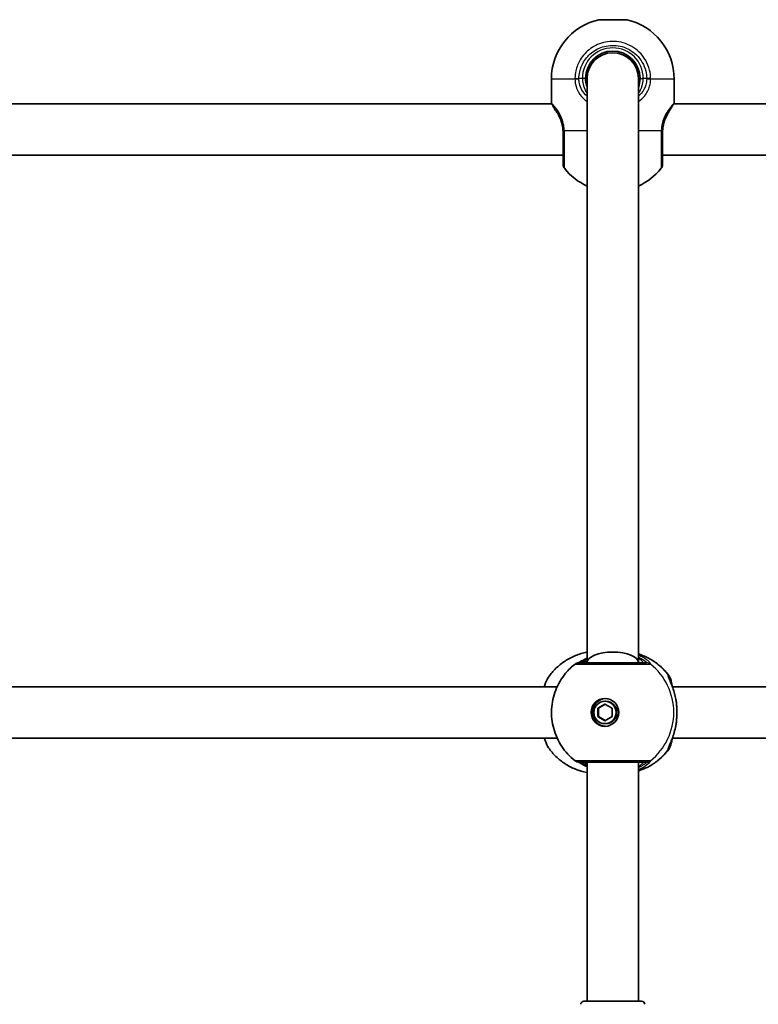
# Model space of a CAD drawing. Units: millimetres. Extents: x -5482 to 5779, y -1774 to 1984.
# Drawn here: x -1514 to -1284, y 142 to 450 of the extents above; entities that cross this region are included whole.
import ezdxf

# ---------------------------------------------------------------- set-up
doc = ezdxf.new("R2010")
doc.units = ezdxf.units.MM
doc.layers.add('Widoczne (ISO)', color=7, linetype='Continuous', lineweight=35)
doc.layers.add('Widoczne wąskie (ISO)', color=7, linetype='Continuous', lineweight=25)

msp = doc.modelspace()

# ---------------------------------------------------------------- linework, layer by layer
at = {"layer": 'Widoczne (ISO)'}
for p, q in [((-1333.68, 449.72), (-1324.98, 449.72)), ((-1348.48, 423.92), (-1348.48, 431.19)), ((-1337.33, 431.42), (-1337.33, 249.08)), ((-1321.33, 431.42), (-1321.33, 249.08)), ((-1310.18, 423.92), (-1310.18, 431.19)), ((-1348.34, 423.42), (-1616.39, 423.42)), ((-1042.27, 423.42), (-1310.45, 423.42)), ((-1344.83, 407.42), (-1619.9, 407.42)), ((-1038.75, 407.42), (-1313.83, 407.42)), ((-1346.69, 241.58), (-1616.82, 241.58)), ((-1040.62, 241.58), (-1310.74, 241.58)), ((-1331.79, 237.08), (-1331.52, 237.08)), ((-1334.02, 234.88), (-1331.79, 236.18)), ((-1334.02, 234.88), (-1333.75, 234.88)), ((-1334.02, 232.28), (-1334.02, 234.88)), ((-1331.66, 236.1), (-1333.75, 234.88)), ((-1333.75, 234.88), (-1333.75, 232.28)), ((-1331.79, 236.18), (-1329.57, 234.88)), ((-1329.57, 234.88), (-1329.57, 232.28)), ((-1334.02, 232.28), (-1333.75, 232.28)), ((-1331.79, 230.98), (-1334.02, 232.28)), ((-1333.75, 232.28), (-1331.66, 231.06)), ((-1329.57, 232.28), (-1331.79, 230.98)), ((-1331.79, 230.08), (-1331.52, 230.08)), ((-1346.69, 225.58), (-1616.82, 225.58)), ((-1040.62, 225.58), (-1310.74, 225.58)), ((-1337.33, 218.08), (-1337.33, 143.5)), ((-1321.33, 218.08), (-1321.33, 143.5)), ((-1338.33, 143.5), (-1320.33, 143.5))]:
    msp.add_line(p, q, dxfattribs=at)
for centre, radius, start, end in [((-1329.48, 431.19), 19, 102.7709, 180), ((-1329.18, 431.19), 19, 0, 77.2291), ((-1329.33, 431.42), 8.5, 0, 180), ((-1329.33, 431.42), 8, 0, 180), ((-1347.48, 423.92), 1, 180, 207.6283), ((-1311.18, 423.92), 1, 332.3717, 0), ((-1342.83, 404.6), 2, 180, 218.2521), ((-1329.48, 415.12), 19, 218.2521, 245.5966), ((-1329.18, 415.12), 19, 294.4034, 321.7479), ((-1315.83, 404.6), 2, 321.7479, 0), ((-1339.87, 247.08), 2, 90, 128.0802), ((-1339.87, 220.08), 2, 231.9198, 270), ((-1338.33, 142.5), 1, 90, 180), ((-1320.33, 142.5), 1, 0, 90)]:
    msp.add_arc(centre, radius, start, end, dxfattribs=at)
for centre, major_axis, ratio, start_param, end_param in [((-1329.33, 249.08), (8, 0), 0.414214, 0.00004, 3.141552), ((-1331.39, 233.58), (0, 4.35), 0.990857, 0.046969, 3.094624), ((-1331.52, 233.58), (0, 3.5), 0.990857, 3.141593, 6.283185)]:
    msp.add_ellipse(centre, major_axis=major_axis, ratio=ratio, start_param=start_param, end_param=end_param, dxfattribs=at)
for major_axis in [(0, -4.35), (0, 3.5)]:
    msp.add_ellipse((-1331.79, 233.58), major_axis=major_axis, ratio=0.990857, dxfattribs=at)
for points, knots in [([(-1337.33, 428.55), (-1337.51, 429.05), (-1337.64, 429.58), (-1337.79, 430.55), (-1337.83, 430.99), (-1337.83, 431.42)], [-6.6043929, -6.6043929, -6.6043929, -6.6043929, -6.41994, -6.41994, -6.2734397, -6.2734397, -6.2734397, -6.2734397]), ([(-1348.08, 422.91), (-1348.12, 422.98), (-1348.15, 423.05), (-1348.21, 423.16), (-1348.23, 423.22), (-1348.28, 423.3), (-1348.3, 423.34), (-1348.33, 423.4), (-1348.34, 423.42), (-1348.36, 423.45), (-1348.36, 423.46), (-1348.36, 423.46)], [5.754988, 5.754988, 5.754988, 5.754988, 5.8212443, 5.8212443, 5.8875007, 5.8875007, 5.953757, 5.953757, 6.0200134, 6.0200134, 6.0862698, 6.0862698, 6.0862698, 6.0862698]), ([(-1348.08, 422.91), (-1348.04, 422.82), (-1347.99, 422.73), (-1347.88, 422.52), (-1347.82, 422.42), (-1347.68, 422.19), (-1347.61, 422.07), (-1347.45, 421.81), (-1347.36, 421.68), (-1347.18, 421.41), (-1347.09, 421.27), (-1346.98, 421.13)], [0, 0, 0, 0, 0.0695389, 0.0695389, 0.1390777, 0.1390777, 0.2086166, 0.2086166, 0.2781555, 0.2781555, 0.3476944, 0.3476944, 0.3476944, 0.3476944]), ([(-1346.98, 421.13), (-1346.84, 420.93), (-1346.68, 420.7), (-1346.19, 419.9), (-1345.84, 419.22), (-1345.32, 417.82), (-1345.12, 417.13), (-1344.92, 415.95), (-1344.87, 415.49), (-1344.84, 415.02)], [-0.9238247, -0.9238247, -0.9238247, -0.9238247, -0.7633722, -0.7633722, -0.4307699, -0.4307699, -0.1656807, -0.1656807, 0, 0, 0, 0]), ([(-1310.29, 423.46), (-1310.29, 423.46), (-1310.29, 423.45), (-1310.3, 423.43), (-1310.31, 423.43), (-1310.31, 423.42)], [6.08626976, 6.08626976, 6.08626976, 6.08626976, 6.15252275, 6.15252275, 6.17090388, 6.17090388, 6.17090388, 6.17090388]), ([(-1313.81, 415.02), (-1313.78, 415.65), (-1313.69, 416.28), (-1313.35, 417.84), (-1313.03, 418.71), (-1312.47, 419.86), (-1312.27, 420.22), (-1312.07, 420.54)], [-3.4063648, -3.4063648, -3.4063648, -3.4063648, -3.1821449, -3.1821449, -2.8233931, -2.8233931, -2.6213328, -2.6213328, -2.6213328, -2.6213328]), ([(-1344.84, 415.02), (-1344.84, 414.92), (-1344.83, 414.82), (-1344.83, 414.62), (-1344.83, 414.52), (-1344.83, 414.42)], [0, 0, 0, 0, 0.03504151, 0.03504151, 0.07008301, 0.07008301, 0.07008301, 0.07008301]), ([(-1313.83, 414.42), (-1313.83, 414.52), (-1313.82, 414.62), (-1313.82, 414.82), (-1313.82, 414.92), (-1313.81, 415.02)], [0, 0, 0, 0, 0.03504151, 0.03504151, 0.07008301, 0.07008301, 0.07008301, 0.07008301]), ([(-1344.83, 414.42), (-1344.83, 413.74), (-1344.83, 413.06), (-1344.83, 411.33), (-1344.83, 410.31), (-1344.83, 408.19), (-1344.83, 407.16), (-1344.83, 405.52), (-1344.83, 404.96), (-1344.83, 404.64), (-1344.83, 404.6), (-1344.83, 404.6)], [0, 0, 0, 0, 0.206308, 0.206308, 0.5364, 0.5364, 0.96552, 0.96552, 1.422771, 1.422771, 1.587368, 1.587368, 1.587368, 1.587368]), ([(-1313.83, 404.6), (-1313.83, 404.6), (-1313.83, 404.7), (-1313.83, 405.31), (-1313.83, 406.13), (-1313.83, 408.38), (-1313.83, 409.8), (-1313.83, 412.34), (-1313.83, 413.38), (-1313.83, 414.42)], [1.587388, 1.587388, 1.587388, 1.587388, 1.842753, 1.842753, 2.356937, 2.356937, 2.86021, 2.86021, 3.174755, 3.174755, 3.174755, 3.174755]), ([(-1337.33, 252.39), (-1337.36, 252.38), (-1337.39, 252.38), (-1338.65, 252.13), (-1339.84, 251.77), (-1342.12, 250.84), (-1343.2, 250.26), (-1345.24, 248.93), (-1346.19, 248.17), (-1347.91, 246.5), (-1348.69, 245.59), (-1349.37, 244.62)], [3.3240438, 3.3240438, 3.3240438, 3.3240438, 3.3293576, 3.3293576, 3.5171225, 3.5171225, 3.7048874, 3.7048874, 3.8926524, 3.8926524, 4.0804173, 4.0804173, 4.0804173, 4.0804173]), ([(-1337.33, 250.51), (-1337.84, 250.27), (-1338.3, 250.03), (-1339.22, 249.55), (-1339.64, 249.32), (-1340.01, 249.13), (-1340.09, 249.09), (-1340.15, 249.06)], [2.7456937, 2.7456937, 2.7456937, 2.7456937, 2.9374511, 2.9374511, 3.1818592, 3.1818592, 3.2631422, 3.2631422, 3.2631422, 3.2631422]), ([(-1318.85, 249.08), (-1318.96, 249.08), (-1319.13, 249.08), (-1319.76, 249.08), (-1320.31, 249.08), (-1321.88, 249.08), (-1323.01, 249.08), (-1325.62, 249.08), (-1327.12, 249.08), (-1330.32, 249.08), (-1332.01, 249.08), (-1335.14, 249.08), (-1336.56, 249.08), (-1338.84, 249.08), (-1339.61, 249.08), (-1339.85, 249.08), (-1339.87, 249.08), (-1339.87, 249.08)], [0, 0, 0, 0, 0.207203, 0.207203, 0.538728, 0.538728, 0.96971, 0.96971, 1.426728, 1.426728, 1.929794, 1.929794, 2.451064, 2.451064, 3.039836, 3.039836, 3.14997, 3.14997, 3.14997, 3.14997]), ([(-1321.33, 251.83), (-1320.96, 251.71), (-1320.59, 251.59), (-1319.13, 251.02), (-1318.08, 250.5), (-1316.08, 249.27), (-1315.15, 248.57), (-1313.41, 247), (-1312.62, 246.14), (-1311.92, 245.21)], [3.4467484, 3.4467484, 3.4467484, 3.4467484, 3.5070222, 3.5070222, 3.689737, 3.689737, 3.8724517, 3.8724517, 4.0551665, 4.0551665, 4.0551665, 4.0551665]), ([(-1341.1, 218.51), (-1342.71, 219.77), (-1344.11, 221.28), (-1346.37, 224.67), (-1347.22, 226.55), (-1348.3, 230.48), (-1348.52, 232.54), (-1348.31, 236.61), (-1347.88, 238.64), (-1346.39, 242.45), (-1345.34, 244.24), (-1343.16, 246.86), (-1342.18, 247.81), (-1341.1, 248.66)], [0.660171, 0.660171, 0.660171, 0.660171, 0.979456, 0.979456, 1.300582, 1.300582, 1.623115, 1.623115, 1.946052, 1.946052, 2.268215, 2.268215, 2.481422, 2.481422, 2.481422, 2.481422]), ([(-1349.37, 244.62), (-1349.89, 243.88), (-1350.23, 243.03), (-1350.58, 241.9), (-1350.62, 241.74), (-1350.66, 241.58)], [0.3133386, 0.3133386, 0.3133386, 0.3133386, 0.6976749, 0.6976749, 0.7571952, 0.7571952, 0.7571952, 0.7571952]), ([(-1311.92, 245.21), (-1311.71, 244.95), (-1311.6, 244.71), (-1311.31, 244.07), (-1311.2, 243.65), (-1310.99, 242.77), (-1310.91, 242.33), (-1310.84, 241.85)], [0.1130733, 0.1130733, 0.1130733, 0.1130733, 0.2455974, 0.2455974, 0.4858571, 0.4858571, 0.6871212, 0.6871212, 0.6871212, 0.6871212]), ([(-1311.81, 244.28), (-1311.81, 244.28), (-1311.8, 244.25), (-1311.76, 244.13), (-1311.71, 244), (-1311.54, 243.58), (-1311.39, 243.24), (-1311.05, 242.39), (-1310.84, 241.86), (-1310.42, 240.68), (-1310.22, 240.03), (-1309.9, 238.83), (-1309.78, 238.29), (-1309.68, 237.74)], [0.2181989, 0.2181989, 0.2181989, 0.2181989, 0.2861607, 0.2861607, 0.4087755, 0.4087755, 0.5938382, 0.5938382, 0.8071963, 0.8071963, 1.0205544, 1.0205544, 1.1804311, 1.1804311, 1.1804311, 1.1804311]), ([(-1309.68, 237.74), (-1309.67, 237.69), (-1309.66, 237.64), (-1309.64, 237.53), (-1309.63, 237.48), (-1309.61, 237.37), (-1309.6, 237.32), (-1309.59, 237.21), (-1309.58, 237.16), (-1309.56, 237.05), (-1309.56, 237), (-1309.55, 236.94)], [0.26544676, 0.26544676, 0.26544676, 0.26544676, 0.28189626, 0.28189626, 0.29834575, 0.29834575, 0.31479525, 0.31479525, 0.33124474, 0.33124474, 0.34769424, 0.34769424, 0.34769424, 0.34769424]), ([(-1309.55, 236.94), (-1309.49, 236.52), (-1309.45, 236.08), (-1309.38, 235.18), (-1309.35, 234.73), (-1309.33, 233.81), (-1309.33, 233.35), (-1309.35, 232.44), (-1309.38, 231.98), (-1309.45, 231.09), (-1309.49, 230.65), (-1309.55, 230.22)], [5.754988, 5.754988, 5.754988, 5.754988, 5.8874973, 5.8874973, 6.0200067, 6.0200067, 6.152516, 6.152516, 6.2850254, 6.2850254, 6.4175347, 6.4175347, 6.4175347, 6.4175347]), ([(-1309.68, 229.42), (-1309.81, 228.68), (-1309.99, 227.97), (-1310.37, 226.64), (-1310.58, 226.02), (-1310.99, 224.9), (-1311.2, 224.4), (-1311.54, 223.58), (-1311.68, 223.25), (-1311.78, 222.98), (-1311.79, 222.93), (-1311.81, 222.89), (-1311.81, 222.88), (-1311.81, 222.88)], [2.2259337, 2.2259337, 2.2259337, 2.2259337, 2.4392918, 2.4392918, 2.6526498, 2.6526498, 2.8660079, 2.8660079, 3.079366, 3.079366, 3.1521741, 3.1521741, 3.1881659, 3.1881659, 3.1881659, 3.1881659]), ([(-1309.68, 229.42), (-1309.67, 229.47), (-1309.66, 229.53), (-1309.64, 229.63), (-1309.63, 229.68), (-1309.61, 229.79), (-1309.6, 229.84), (-1309.59, 229.95), (-1309.58, 230.01), (-1309.56, 230.11), (-1309.56, 230.17), (-1309.55, 230.22)], [0.26544676, 0.26544676, 0.26544676, 0.26544676, 0.28189626, 0.28189626, 0.29834575, 0.29834575, 0.31479525, 0.31479525, 0.33124474, 0.33124474, 0.34769424, 0.34769424, 0.34769424, 0.34769424]), ([(-1350.66, 225.58), (-1350.57, 225.24), (-1350.47, 224.91), (-1350.1, 223.83), (-1349.8, 223.15), (-1349.37, 222.55)], [2.417642, 2.417642, 2.417642, 2.417642, 2.5467829, 2.5467829, 2.8614298, 2.8614298, 2.8614298, 2.8614298]), ([(-1310.84, 225.32), (-1310.84, 225.29), (-1310.85, 225.27), (-1310.99, 224.33), (-1311.15, 223.59), (-1311.52, 222.61), (-1311.64, 222.31), (-1311.92, 221.95)], [2.4876982, 2.4876982, 2.4876982, 2.4876982, 2.4985401, 2.4985401, 2.8832371, 2.8832371, 3.0616839, 3.0616839, 3.0616839, 3.0616839]), ([(-1349.37, 222.55), (-1348.69, 221.58), (-1347.91, 220.67), (-1346.19, 219), (-1345.24, 218.23), (-1343.2, 216.9), (-1342.12, 216.33), (-1339.84, 215.39), (-1338.65, 215.03), (-1337.39, 214.79), (-1337.36, 214.78), (-1337.33, 214.77)], [5.3443607, 5.3443607, 5.3443607, 5.3443607, 5.5321256, 5.5321256, 5.7198905, 5.7198905, 5.9076555, 5.9076555, 6.0954204, 6.0954204, 6.1007342, 6.1007342, 6.1007342, 6.1007342]), ([(-1311.92, 221.95), (-1312.62, 221.03), (-1313.41, 220.16), (-1315.15, 218.6), (-1316.08, 217.89), (-1318.08, 216.66), (-1319.13, 216.14), (-1320.59, 215.58), (-1320.96, 215.45), (-1321.33, 215.33)], [5.3696115, 5.3696115, 5.3696115, 5.3696115, 5.5523262, 5.5523262, 5.735041, 5.735041, 5.9177558, 5.9177558, 5.9780296, 5.9780296, 5.9780296, 5.9780296]), ([(-1340.15, 218.1), (-1340.07, 218.07), (-1339.96, 218.01), (-1339.58, 217.81), (-1339.26, 217.64), (-1338.44, 217.2), (-1337.92, 216.93), (-1337.33, 216.65)], [0.1901594, 0.1901594, 0.1901594, 0.1901594, 0.2979191, 0.2979191, 0.4867607, 0.4867607, 0.7076225, 0.7076225, 0.7076225, 0.7076225]), ([(-1339.87, 218.08), (-1339.87, 218.08), (-1339.86, 218.08), (-1339.74, 218.08), (-1339.47, 218.08), (-1338.48, 218.08), (-1337.65, 218.08), (-1335.51, 218.08), (-1334.17, 218.08), (-1331.15, 218.08), (-1329.43, 218.08), (-1326.05, 218.08), (-1324.39, 218.08), (-1321.41, 218.08), (-1320.17, 218.08), (-1319.17, 218.08), (-1318.97, 218.08), (-1318.85, 218.08)], [0.118887, 0.118887, 0.118887, 0.118887, 0.207203, 0.207203, 0.538728, 0.538728, 0.96971, 0.96971, 1.426728, 1.426728, 1.929794, 1.929794, 2.451064, 2.451064, 3.039836, 3.039836, 3.268858, 3.268858, 3.268858, 3.268858])]:
    msp.add_open_spline(points, degree=3, knots=knots, dxfattribs=at)
msp.add_open_spline([(-1320.83, 431.42), (-1320.83, 430.44), (-1321, 429.46), (-1321.33, 428.55)], degree=3, dxfattribs=at)
at = {"layer": 'Widoczne wąskie (ISO)'}
for p, q in [((-1341.13, 431.19), (-1348.48, 431.19)), ((-1341.13, 431.45), (-1339.9, 431.42)), ((-1338.83, 431.42), (-1339.9, 431.42)), ((-1337.83, 431.42), (-1338.83, 431.42)), ((-1320.83, 431.42), (-1319.83, 431.42)), ((-1318.75, 431.42), (-1319.83, 431.42)), ((-1317.52, 431.45), (-1318.75, 431.42)), ((-1310.18, 431.19), (-1317.52, 431.19)), ((-1344.42, 415.12), (-1337.33, 415.12)), ((-1321.33, 415.12), (-1314.23, 415.12)), ((-1311.67, 244.14), (-1311.67, 243.92)), ((-1311.67, 223.25), (-1311.67, 223.03))]:
    msp.add_line(p, q, dxfattribs=at)
msp.add_arc((-1329.33, 431.42), 9.5, 0, 180, dxfattribs=at)
for centre, major_axis, ratio, start_param, end_param in [((-1339.9, 431.19), (-2, -0.04), 0.017021, 4.712019, 5.376605), ((-1318.75, 431.19), (2, -0.04), 0.017021, 0.90658, 1.571166), ((-1347.19, 423.36), (-0.894, -0.447), 0.927093, 5.788402, 6.283185), ((-1311.47, 423.36), (0.894, -0.447), 0.927093, 0.264005, 0.494784), ((-1342.84, 415.12), (-2, -0.1), 0.066229, 5.618598, 6.283185), ((-1315.81, 415.12), (2, -0.1), 0.066229, 0, 0.664588), ((-1342.83, 414.42), (-2, 0), 0.066765, 0, 0.664596), ((-1315.83, 414.42), (2, 0), 0.066765, 5.61859, 6.283185), ((-1339.77, 247.08), (-0.22, 1.99), 0.987548, 6.175751, 6.216969), ((-1327.13, 233.58), (0, 19.15), 0.990857, 5.375257, 5.972497), ((-1318.85, 247.08), (0, 2), 0.98766, 5.618598, 6.283185), ((-1318.82, 247.08), (-0.3, 1.98), 0.993412, 5.470862, 6.135448), ((-1329.29, 233.58), (0, 19.15), 0.990857, 3.805994, 5.618784), ((-1313.73, 244.14), (1.25, -1.56), 0.994329, 0.901272, 1.56586), ((-1313.66, 244.14), (-0.89, -1.79), 0.988646, 2.026689, 2.691285), ((-1310.54, 236.81), (0.992, 0.129), 0.354789, 0, 0.142479), ((-1310.54, 230.35), (0.992, -0.129), 0.354789, 6.140707, 6.283185), ((-1327.13, 233.58), (0, -19.15), 0.990857, 0.310689, 0.907928), ((-1313.73, 223.03), (1.25, 1.56), 0.994329, 4.717326, 5.381913), ((-1313.66, 223.03), (-0.89, 1.79), 0.988646, 3.5919, 4.256496), ((-1318.85, 220.08), (0, -2), 0.98766, 0, 0.664587), ((-1318.82, 220.08), (-0.3, -1.98), 0.993412, 0.147737, 0.812323), ((-1339.77, 220.08), (-0.22, -1.99), 0.987548, 0.066217, 0.107434)]:
    msp.add_ellipse(centre, major_axis=major_axis, ratio=ratio, start_param=start_param, end_param=end_param, dxfattribs=at)
for points, knots in [([(-1317.52, 431.45), (-1317.54, 432.3), (-1317.65, 433.15), (-1318.37, 436.11), (-1319.51, 438.09), (-1322.47, 440.97), (-1324.21, 441.97), (-1327.87, 443.02), (-1329.79, 443.09), (-1333.3, 442.4), (-1334.89, 441.71), (-1337.57, 439.77), (-1338.68, 438.56), (-1340.13, 436.11), (-1340.59, 434.95), (-1341.02, 432.99), (-1341.12, 432.22), (-1341.13, 431.45)], [-3.268858, -3.268858, -3.268858, -3.268858, -3.039836, -3.039836, -2.451064, -2.451064, -1.929794, -1.929794, -1.426728, -1.426728, -0.96971, -0.96971, -0.538728, -0.538728, -0.207203, -0.207203, 0, 0, 0, 0]), ([(-1339.9, 431.42), (-1339.89, 432.11), (-1339.8, 432.8), (-1339.41, 434.56), (-1339, 435.6), (-1337.7, 437.78), (-1336.71, 438.86), (-1334.31, 440.6), (-1332.88, 441.22), (-1329.74, 441.84), (-1328.02, 441.77), (-1324.74, 440.84), (-1323.19, 439.94), (-1320.53, 437.36), (-1319.52, 435.6), (-1318.87, 432.95), (-1318.77, 432.19), (-1318.75, 431.42)], [0, 0, 0, 0, 0.207203, 0.207203, 0.538728, 0.538728, 0.96971, 0.96971, 1.426728, 1.426728, 1.929794, 1.929794, 2.451064, 2.451064, 3.039836, 3.039836, 3.268858, 3.268858, 3.268858, 3.268858]), ([(-1341.13, 431.45), (-1341.13, 431.41), (-1341.13, 431.37), (-1341.13, 431.28), (-1341.13, 431.24), (-1341.13, 431.19)], [-0.02300051, -0.02300051, -0.02300051, -0.02300051, -0.01150026, -0.01150026, 0, 0, 0, 0]), ([(-1341.13, 431.19), (-1341.12, 430.64), (-1341.06, 430.1), (-1340.78, 428.71), (-1340.48, 427.88), (-1339.53, 426.17), (-1338.81, 425.33), (-1337.74, 424.5), (-1337.54, 424.36), (-1337.33, 424.22)], [0, 0, 0, 0, 0.1647741, 0.1647741, 0.4284126, 0.4284126, 0.7619401, 0.7619401, 0.8364489, 0.8364489, 0.8364489, 0.8364489]), ([(-1339.9, 431.23), (-1339.9, 431.26), (-1339.9, 431.29), (-1339.9, 431.36), (-1339.9, 431.39), (-1339.9, 431.42)], [0, 0, 0, 0, 0.01150026, 0.01150026, 0.02300051, 0.02300051, 0.02300051, 0.02300051]), ([(-1337.33, 425.88), (-1337.98, 426.42), (-1338.53, 427.05), (-1339.31, 428.41), (-1339.58, 429.11), (-1339.83, 430.29), (-1339.89, 430.76), (-1339.9, 431.23)], [-0.7199022, -0.7199022, -0.7199022, -0.7199022, -0.4284126, -0.4284126, -0.1647741, -0.1647741, 0, 0, 0, 0]), ([(-1338.83, 431.42), (-1338.83, 430.97), (-1338.79, 430.53), (-1338.59, 429.38), (-1338.38, 428.69), (-1337.88, 427.58), (-1337.62, 427.13), (-1337.33, 426.71)], [6.2734397, 6.2734397, 6.2734397, 6.2734397, 6.41994, 6.41994, 6.6543405, 6.6543405, 6.8287032, 6.8287032, 6.8287032, 6.8287032]), ([(-1318.75, 431.23), (-1318.77, 430.59), (-1318.86, 429.96), (-1319.32, 428.38), (-1319.8, 427.47), (-1320.73, 426.41), (-1321.02, 426.14), (-1321.33, 425.88)], [-3.453442, -3.453442, -3.453442, -3.453442, -3.2295712, -3.2295712, -2.871378, -2.871378, -2.7335399, -2.7335399, -2.7335399, -2.7335399]), ([(-1321.33, 424.22), (-1320.61, 424.69), (-1319.97, 425.25), (-1318.69, 426.79), (-1318.15, 427.85), (-1317.64, 429.7), (-1317.54, 430.45), (-1317.52, 431.19)], [2.6169931, 2.6169931, 2.6169931, 2.6169931, 2.871378, 2.871378, 3.2295712, 3.2295712, 3.453442, 3.453442, 3.453442, 3.453442]), ([(-1321.32, 426.71), (-1321.08, 427.07), (-1320.85, 427.45), (-1320.13, 428.94), (-1319.83, 430.18), (-1319.83, 431.42)], [5.7181762, 5.7181762, 5.7181762, 5.7181762, 5.8665698, 5.8665698, 6.2734397, 6.2734397, 6.2734397, 6.2734397]), ([(-1318.75, 431.42), (-1318.75, 431.39), (-1318.75, 431.36), (-1318.75, 431.29), (-1318.75, 431.26), (-1318.75, 431.23)], [0, 0, 0, 0, 0.01150026, 0.01150026, 0.02300051, 0.02300051, 0.02300051, 0.02300051]), ([(-1317.52, 431.19), (-1317.52, 431.24), (-1317.52, 431.28), (-1317.52, 431.37), (-1317.52, 431.41), (-1317.52, 431.45)], [-0.02300051, -0.02300051, -0.02300051, -0.02300051, -0.01150026, -0.01150026, 0, 0, 0, 0]), ([(-1346.98, 421.13), (-1347.25, 421.5), (-1347.47, 421.87), (-1347.89, 422.65), (-1348.06, 423.04), (-1348.17, 423.36)], [-0.3476944, -0.3476944, -0.3476944, -0.3476944, -0.194442, -0.194442, 0, 0, 0, 0]), ([(-1344.42, 415.12), (-1344.45, 415.67), (-1344.52, 416.22), (-1344.79, 417.6), (-1345.04, 418.41), (-1345.73, 420.05), (-1346.19, 420.85), (-1347.01, 422.05), (-1347.39, 422.5), (-1347.88, 423.06), (-1348.04, 423.23), (-1348.17, 423.36)], [0, 0, 0, 0, 0.165681, 0.165681, 0.43077, 0.43077, 0.763372, 0.763372, 1.062687, 1.062687, 1.257781, 1.257781, 1.257781, 1.257781]), ([(-1310.48, 423.36), (-1310.7, 423.13), (-1311.05, 422.77), (-1311.85, 421.76), (-1312.31, 421.11), (-1313.21, 419.46), (-1313.63, 418.43), (-1314.08, 416.6), (-1314.19, 415.87), (-1314.23, 415.12)], [2.148584, 2.148584, 2.148584, 2.148584, 2.4923, 2.4923, 2.823393, 2.823393, 3.182145, 3.182145, 3.406365, 3.406365, 3.406365, 3.406365]), ([(-1310.72, 422.76), (-1310.77, 422.69), (-1310.81, 422.61), (-1311.03, 422.24), (-1311.23, 421.9), (-1311.65, 421.21), (-1311.85, 420.89), (-1312.07, 420.54)], [0.1125564, 0.1125564, 0.1125564, 0.1125564, 0.1674536, 0.1674536, 0.3549106, 0.3549106, 0.4993845, 0.4993845, 0.4993845, 0.4993845]), ([(-1310.31, 423.42), (-1310.31, 423.42), (-1310.33, 423.4), (-1310.4, 423.3), (-1310.44, 423.23), (-1310.49, 423.14)], [0.25954945, 0.25954945, 0.25954945, 0.25954945, 0.31015586, 0.31015586, 0.35713819, 0.35713819, 0.35713819, 0.35713819]), ([(-1310.18, 423.92), (-1310.18, 423.92), (-1310.2, 423.88), (-1310.3, 423.69), (-1310.38, 423.55), (-1310.48, 423.36)], [6.0862698, 6.0862698, 6.0862698, 6.0862698, 6.249703, 6.249703, 6.4175347, 6.4175347, 6.4175347, 6.4175347]), ([(-1344.4, 414.34), (-1344.4, 414.47), (-1344.4, 414.6), (-1344.41, 414.86), (-1344.41, 414.99), (-1344.42, 415.12)], [-0.07008301, -0.07008301, -0.07008301, -0.07008301, -0.03504151, -0.03504151, 0, 0, 0, 0]), ([(-1314.23, 415.12), (-1314.24, 414.99), (-1314.24, 414.86), (-1314.25, 414.6), (-1314.25, 414.47), (-1314.25, 414.34)], [-0.07008301, -0.07008301, -0.07008301, -0.07008301, -0.03504151, -0.03504151, 0, 0, 0, 0]), ([(-1344.4, 403.36), (-1344.4, 403.36), (-1344.4, 403.41), (-1344.4, 403.76), (-1344.4, 404.39), (-1344.4, 406.22), (-1344.4, 407.38), (-1344.4, 409.75), (-1344.4, 410.88), (-1344.4, 412.81), (-1344.4, 413.57), (-1344.4, 414.34)], [-1.587368, -1.587368, -1.587368, -1.587368, -1.422771, -1.422771, -0.96552, -0.96552, -0.5364, -0.5364, -0.206308, -0.206308, 0, 0, 0, 0]), ([(-1314.25, 414.34), (-1314.25, 413.17), (-1314.25, 412.01), (-1314.25, 409.17), (-1314.25, 407.59), (-1314.25, 405.07), (-1314.25, 404.16), (-1314.26, 403.48), (-1314.26, 403.36), (-1314.26, 403.36)], [-3.174755, -3.174755, -3.174755, -3.174755, -2.86021, -2.86021, -2.356937, -2.356937, -1.842753, -1.842753, -1.587388, -1.587388, -1.587388, -1.587388]), ([(-1339.8, 249.08), (-1339.8, 249.08), (-1339.8, 249.08), (-1339.79, 249.08), (-1339.78, 249.08), (-1339.78, 249.08)], [0, 0, 0, 0, 0.01150026, 0.01150026, 0.02300051, 0.02300051, 0.02300051, 0.02300051]), ([(-1339.78, 249.08), (-1339.68, 249.09), (-1339.5, 249.16), (-1338.83, 249.45), (-1338.23, 249.75), (-1337.42, 250.11), (-1337.37, 250.13), (-1337.33, 250.15)], [-3.4533149, -3.4533149, -3.4533149, -3.4533149, -3.2294441, -3.2294441, -2.8712508, -2.8712508, -2.8503426, -2.8503426, -2.8503426, -2.8503426]), ([(-1337.33, 249.71), (-1337.9, 249.4), (-1338.34, 249.18), (-1338.65, 249.09), (-1338.7, 249.08), (-1338.74, 249.08)], [5.8456443, 5.8456443, 5.8456443, 5.8456443, 6.1839076, 6.1839076, 6.2734229, 6.2734229, 6.2734229, 6.2734229]), ([(-1317.6, 248.66), (-1317.53, 248.67), (-1317.52, 248.72), (-1317.61, 248.93), (-1317.8, 249.16), (-1318.5, 249.8), (-1319.11, 250.25), (-1320.31, 250.93), (-1320.8, 251.17), (-1321.33, 251.4)], [0, 0, 0, 0, 0.164774, 0.164774, 0.4284123, 0.4284123, 0.7619398, 0.7619398, 0.9476659, 0.9476659, 0.9476659, 0.9476659]), ([(-1321.33, 250.82), (-1321.18, 250.76), (-1321.04, 250.7), (-1320.21, 250.3), (-1319.66, 249.95), (-1319.02, 249.46), (-1318.85, 249.29), (-1318.76, 249.13), (-1318.77, 249.09), (-1318.82, 249.08)], [-0.8257766, -0.8257766, -0.8257766, -0.8257766, -0.7619398, -0.7619398, -0.4284123, -0.4284123, -0.164774, -0.164774, 0, 0, 0, 0]), ([(-1319.91, 249.08), (-1319.85, 249.08), (-1319.83, 249.11), (-1319.87, 249.24), (-1319.98, 249.39), (-1320.44, 249.84), (-1320.83, 250.16), (-1321.33, 250.52)], [6.2734229, 6.2734229, 6.2734229, 6.2734229, 6.4200186, 6.4200186, 6.6545718, 6.6545718, 6.9541367, 6.9541367, 6.9541367, 6.9541367]), ([(-1318.82, 249.08), (-1318.83, 249.08), (-1318.83, 249.08), (-1318.84, 249.08), (-1318.84, 249.08), (-1318.85, 249.08)], [0, 0, 0, 0, 0.01150026, 0.01150026, 0.02300051, 0.02300051, 0.02300051, 0.02300051]), ([(-1341.1, 248.66), (-1341.1, 248.66), (-1341.08, 248.66), (-1340.81, 248.66), (-1339.95, 248.66), (-1337.4, 248.65), (-1335.82, 248.65), (-1332.33, 248.65), (-1330.44, 248.65), (-1326.87, 248.65), (-1325.2, 248.65), (-1322.28, 248.65), (-1321.02, 248.65), (-1319.26, 248.66), (-1318.64, 248.66), (-1317.95, 248.66), (-1317.75, 248.66), (-1317.63, 248.66)], [-3.14997, -3.14997, -3.14997, -3.14997, -3.039836, -3.039836, -2.451064, -2.451064, -1.929794, -1.929794, -1.426728, -1.426728, -0.96971, -0.96971, -0.538728, -0.538728, -0.207203, -0.207203, 0, 0, 0, 0]), ([(-1317.63, 248.66), (-1317.62, 248.66), (-1317.62, 248.66), (-1317.61, 248.66), (-1317.6, 248.66), (-1317.6, 248.66)], [-0.02300051, -0.02300051, -0.02300051, -0.02300051, -0.01150026, -0.01150026, 0, 0, 0, 0]), ([(-1350.57, 241.58), (-1350.52, 241.79), (-1350.47, 241.99), (-1350.11, 243.24), (-1349.76, 244.07), (-1349.37, 244.62)], [-0.8009061, -0.8009061, -0.8009061, -0.8009061, -0.7253749, -0.7253749, -0.3133386, -0.3133386, -0.3133386, -0.3133386]), ([(-1312.17, 245.37), (-1312.21, 245.33), (-1312.22, 245.24), (-1312.14, 244.88), (-1311.99, 244.53), (-1311.54, 243.49), (-1311.19, 242.71), (-1310.53, 240.97), (-1310.23, 240.04), (-1309.81, 238.37), (-1309.67, 237.69), (-1309.57, 236.99)], [0, 0, 0, 0, 0.165681, 0.165681, 0.430771, 0.430771, 0.763373, 0.763373, 1.062687, 1.062687, 1.257781, 1.257781, 1.257781, 1.257781]), ([(-1312.08, 245.37), (-1312.1, 245.37), (-1312.12, 245.38), (-1312.15, 245.38), (-1312.16, 245.37), (-1312.17, 245.37)], [-0.07008301, -0.07008301, -0.07008301, -0.07008301, -0.03504151, -0.03504151, 0, 0, 0, 0]), ([(-1311.74, 244.14), (-1311.73, 244.14), (-1311.72, 244.15), (-1311.7, 244.15), (-1311.69, 244.14), (-1311.67, 244.14)], [0, 0, 0, 0, 0.03504151, 0.03504151, 0.07008301, 0.07008301, 0.07008301, 0.07008301]), ([(-1311.67, 244.14), (-1311.62, 244.11), (-1311.56, 244.05), (-1311.29, 243.67), (-1311.09, 243.01), (-1310.92, 242.06)], [0, 0, 0, 0, 0.1295368, 0.1295368, 0.6051384, 0.6051384, 0.6051384, 0.6051384]), ([(-1309.57, 236.99), (-1309.42, 235.91), (-1309.34, 234.75), (-1309.34, 233.58), (-1309.34, 233.01), (-1309.36, 232.43), (-1309.44, 231.29), (-1309.49, 230.72), (-1309.57, 230.17)], [5.754988, 5.754988, 5.754988, 5.754988, 6.0862698, 6.0862698, 6.0862698, 6.249703, 6.249703, 6.4175347, 6.4175347, 6.4175347, 6.4175347]), ([(-1309.57, 230.17), (-1309.76, 228.94), (-1310.05, 227.76), (-1310.71, 225.66), (-1311.08, 224.75), (-1311.74, 223.2), (-1312.02, 222.6), (-1312.22, 222), (-1312.23, 221.85), (-1312.17, 221.8)], [2.148584, 2.148584, 2.148584, 2.148584, 2.4923, 2.4923, 2.823393, 2.823393, 3.182145, 3.182145, 3.406365, 3.406365, 3.406365, 3.406365]), ([(-1349.37, 222.55), (-1349.37, 222.55), (-1349.37, 222.55), (-1349.83, 223.2), (-1350.24, 224.25), (-1350.57, 225.58)], [-2.8614298, -2.8614298, -2.8614298, -2.8614298, -2.8602098, -2.8602098, -2.3738744, -2.3738744, -2.3738744, -2.3738744]), ([(-1310.92, 225.1), (-1311.02, 224.52), (-1311.14, 224.05), (-1311.39, 223.33), (-1311.53, 223.1), (-1311.67, 223.03)], [2.5696762, 2.5696762, 2.5696762, 2.5696762, 2.8602098, 2.8602098, 3.1747553, 3.1747553, 3.1747553, 3.1747553]), ([(-1312.17, 221.8), (-1312.16, 221.79), (-1312.15, 221.78), (-1312.12, 221.78), (-1312.1, 221.79), (-1312.08, 221.8)], [-0.07008301, -0.07008301, -0.07008301, -0.07008301, -0.03504151, -0.03504151, 0, 0, 0, 0]), ([(-1311.67, 223.03), (-1311.69, 223.02), (-1311.7, 223.02), (-1311.72, 223.02), (-1311.73, 223.02), (-1311.74, 223.03)], [0, 0, 0, 0, 0.03504151, 0.03504151, 0.07008301, 0.07008301, 0.07008301, 0.07008301]), ([(-1317.63, 218.51), (-1317.76, 218.51), (-1317.99, 218.51), (-1319.11, 218.51), (-1320.5, 218.51), (-1323.82, 218.51), (-1325.67, 218.51), (-1329.45, 218.51), (-1331.36, 218.51), (-1334.74, 218.51), (-1336.23, 218.51), (-1338.62, 218.51), (-1339.55, 218.51), (-1340.66, 218.51), (-1340.96, 218.51), (-1341.09, 218.51), (-1341.1, 218.51), (-1341.1, 218.51)], [-3.268858, -3.268858, -3.268858, -3.268858, -3.039836, -3.039836, -2.451064, -2.451064, -1.929794, -1.929794, -1.426728, -1.426728, -0.96971, -0.96971, -0.538728, -0.538728, -0.207203, -0.207203, -0.118887, -0.118887, -0.118887, -0.118887]), ([(-1321.33, 215.76), (-1321.23, 215.8), (-1321.13, 215.85), (-1320.13, 216.3), (-1319.36, 216.76), (-1318.16, 217.63), (-1317.77, 218.03), (-1317.52, 218.41), (-1317.51, 218.49), (-1317.6, 218.51)], [2.5057762, 2.5057762, 2.5057762, 2.5057762, 2.5400444, 2.5400444, 2.871378, 2.871378, 3.2295712, 3.2295712, 3.453442, 3.453442, 3.453442, 3.453442]), ([(-1317.6, 218.51), (-1317.6, 218.51), (-1317.61, 218.51), (-1317.62, 218.51), (-1317.62, 218.51), (-1317.63, 218.51)], [-0.02300051, -0.02300051, -0.02300051, -0.02300051, -0.01150026, -0.01150026, 0, 0, 0, 0]), ([(-1339.78, 218.08), (-1339.78, 218.08), (-1339.79, 218.08), (-1339.8, 218.08), (-1339.8, 218.08), (-1339.8, 218.08)], [0, 0, 0, 0, 0.01150026, 0.01150026, 0.02300051, 0.02300051, 0.02300051, 0.02300051]), ([(-1337.33, 217.01), (-1337.71, 217.18), (-1338.06, 217.34), (-1338.82, 217.7), (-1339.17, 217.87), (-1339.59, 218.04), (-1339.7, 218.07), (-1339.78, 218.08)], [-0.6029723, -0.6029723, -0.6029723, -0.6029723, -0.4284126, -0.4284126, -0.1647741, -0.1647741, 0, 0, 0, 0]), ([(-1338.74, 218.08), (-1338.68, 218.08), (-1338.58, 218.06), (-1338.23, 217.92), (-1337.93, 217.77), (-1337.48, 217.54), (-1337.41, 217.5), (-1337.33, 217.46)], [6.2734397, 6.2734397, 6.2734397, 6.2734397, 6.41994, 6.41994, 6.6543405, 6.6543405, 6.7012183, 6.7012183, 6.7012183, 6.7012183]), ([(-1318.82, 218.08), (-1318.75, 218.07), (-1318.76, 218), (-1319, 217.72), (-1319.35, 217.41), (-1320.3, 216.84), (-1320.77, 216.58), (-1321.33, 216.34)], [-3.453442, -3.453442, -3.453442, -3.453442, -3.2295712, -3.2295712, -2.871378, -2.871378, -2.6276654, -2.6276654, -2.6276654, -2.6276654]), ([(-1321.33, 216.64), (-1320.87, 216.97), (-1320.51, 217.27), (-1319.87, 217.87), (-1319.74, 218.08), (-1319.91, 218.08)], [5.5927258, 5.5927258, 5.5927258, 5.5927258, 5.8665698, 5.8665698, 6.2734397, 6.2734397, 6.2734397, 6.2734397]), ([(-1318.85, 218.08), (-1318.84, 218.08), (-1318.84, 218.08), (-1318.83, 218.08), (-1318.83, 218.08), (-1318.82, 218.08)], [0, 0, 0, 0, 0.01150026, 0.01150026, 0.02300051, 0.02300051, 0.02300051, 0.02300051])]:
    msp.add_open_spline(points, degree=3, knots=knots, dxfattribs=at)
for points in [[(-1348.17, 423.36), (-1348.37, 423.73), (-1348.48, 423.92), (-1348.48, 423.92)], [(-1310.48, 423.36), (-1310.54, 423.18), (-1310.62, 422.98), (-1310.72, 422.76)], [(-1310.49, 423.14), (-1310.55, 423.04), (-1310.63, 422.91), (-1310.72, 422.76)], [(-1311.92, 245.21), (-1311.97, 245.29), (-1312.03, 245.34), (-1312.08, 245.37)], [(-1311.75, 244.12), (-1311.75, 244.13), (-1311.74, 244.13), (-1311.74, 244.14)], [(-1309.68, 237.74), (-1309.63, 237.5), (-1309.59, 237.25), (-1309.57, 236.99)], [(-1309.57, 230.17), (-1309.59, 229.91), (-1309.63, 229.66), (-1309.68, 229.42)], [(-1312.08, 221.8), (-1312.03, 221.83), (-1311.97, 221.88), (-1311.92, 221.95)], [(-1311.74, 223.03), (-1311.74, 223.03), (-1311.75, 223.04), (-1311.75, 223.04)]]:
    msp.add_open_spline(points, degree=3, dxfattribs=at)

doc.saveas('drawing.dxf')
